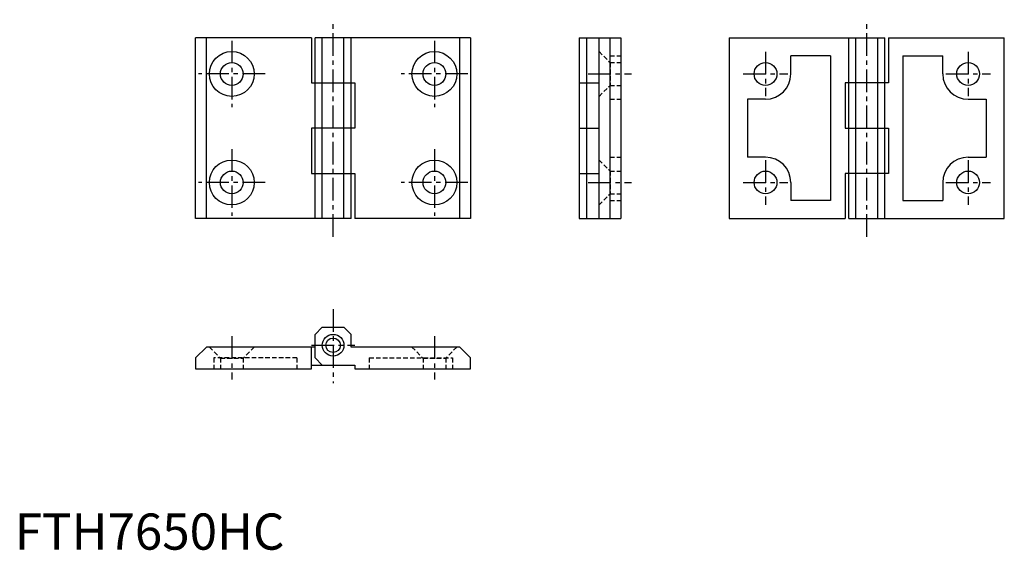
# Model space of a CAD drawing. Extents: x 1 to 274, y 0 to 146.
import ezdxf

# ---------------------------------------------------------------- set-up
doc = ezdxf.new("R2010")
doc.units = 0
doc.header["$LTSCALE"] = 5
doc.header["$MEASUREMENT"] = 0
doc.linetypes.add('CENTER', pattern=[2, 1.25, -0.25, 0.25, -0.25])
doc.linetypes.add('HIDDEN', pattern=[0.375, 0.25, -0.125])
doc.layers.get('0').update_dxf_attribs({"linetype": 'CONTINUOUS'})
doc.layers.add('1', color=1, linetype='CENTER')
doc.layers.add('2', color=2, linetype='HIDDEN')
doc.styles.add('Standard1', font='arial.ttf')

msp = doc.modelspace()

# ---------------------------------------------------------------- linework, layer by layer
for p, q in [((50, 91.5), (50, 141.5)), ((82, 141.5), (50, 141.5)), ((53, 91.5), (53, 141.5)), ((82, 141.5), (82, 129)), ((126, 141.5), (83, 141.5)), ((83, 91.5), (83, 141.5)), ((85, 91.5), (85, 141.5)), ((91, 91.5), (91, 141.5)), ((93, 91.5), (93, 141.5)), ((123, 91.5), (123, 141.5)), ((126, 141.5), (126, 91.5)), ((156, 141.5), (167.5, 141.5)), ((156, 141.5), (156, 91.5)), ((158, 141.5), (158, 91.5)), ((161.5, 91.5), (161.5, 141.5)), ((164.5, 141.5), (164.5, 91.5)), ((167.5, 141.5), (167.5, 91.5)), ((197.5, 141.5), (240.5, 141.5)), ((197.5, 141.5), (197.5, 91.5)), ((230.5, 91.5), (230.5, 141.5)), ((232.5, 91.5), (232.5, 141.5)), ((238.5, 91.5), (238.5, 141.5)), ((240.5, 91.5), (240.5, 141.5)), ((241.5, 141.5), (273.5, 141.5)), ((241.5, 141.5), (241.5, 129)), ((273.5, 91.5), (273.5, 141.5)), ((225.5, 136.5), (214.5, 136.5)), ((214.5, 131.5), (214.5, 136.5)), ((225.5, 136.5), (225.5, 96.5)), ((245.5, 136.5), (245.5, 96.5)), ((245.5, 136.5), (256.5, 136.5)), ((256.5, 131.5), (256.5, 136.5)), ((82, 129), (94, 129)), ((94, 129), (94, 116.5)), ((156, 129), (161.5, 129)), ((229.5, 129), (229.5, 116.5)), ((241.5, 129), (229.5, 129)), ((207.5, 124.5), (202.5, 124.5)), ((202.5, 124.5), (202.5, 108.5)), ((263.5, 124.5), (268.5, 124.5)), ((268.5, 124.5), (268.5, 108.5)), ((94, 116.5), (82, 116.5)), ((82, 116.5), (82, 104)), ((156, 116.5), (161.5, 116.5)), ((229.5, 116.5), (241.5, 116.5)), ((241.5, 116.5), (241.5, 104)), ((207.5, 108.5), (202.5, 108.5)), ((263.5, 108.5), (268.5, 108.5)), ((82, 104), (94, 104)), ((94, 104), (94, 91.5)), ((156, 104), (161.5, 104)), ((229.5, 104), (229.5, 91.5)), ((241.5, 104), (229.5, 104)), ((214.5, 101.5), (214.5, 96.5)), ((256.5, 101.5), (256.5, 96.5)), ((225.5, 96.5), (214.5, 96.5)), ((245.5, 96.5), (256.5, 96.5)), ((93, 91.5), (50, 91.5)), ((126, 91.5), (94, 91.5)), ((156, 91.5), (167.5, 91.5)), ((197.5, 91.5), (229.5, 91.5)), ((230.5, 91.5), (273.5, 91.5)), ((85, 61.5), (83, 59.5)), ((85, 61.5), (91, 61.5)), ((91, 61.5), (93, 59.5)), ((83, 53), (83, 59.5)), ((93, 56), (93, 59.5)), ((53, 56), (50, 53)), ((83, 56), (53, 56)), ((82, 50), (82, 56)), ((123, 56), (93, 56)), ((126, 53), (123, 56)), ((50, 53), (50, 50)), ((85, 51), (83, 53)), ((126, 50), (126, 53)), ((50, 50), (82, 50)), ((82, 51), (94, 51)), ((94, 51), (94, 50)), ((94, 50), (126, 50))]:
    msp.add_line(p, q)
for centre, radius in [((60, 131.5), 6.2), ((116, 131.5), 6.2), ((60, 131.5), 3.15), ((116, 131.5), 3.15), ((207.5, 131.5), 3.15), ((263.5, 131.5), 3.15), ((60, 101.5), 6.2), ((116, 101.5), 6.2), ((60, 101.5), 3.15), ((116, 101.5), 3.15), ((207.5, 101.5), 3.15), ((263.5, 101.5), 3.15), ((88, 56.5), 3), ((88, 56.5), 2)]:
    msp.add_circle(centre, radius)
for centre, start, end in [((207.5, 131.5), 270, 0), ((263.5, 131.5), 180, 270), ((207.5, 101.5), 0, 90), ((263.5, 101.5), 90, 180)]:
    msp.add_arc(centre, 7, start, end)
at = {"layer": '1'}
for p, q in [((88, 86.5), (88, 146.5)), ((235.5, 86.5), (235.5, 146.5)), ((60, 140.7), (60, 122.3)), ((116, 140.7), (116, 122.3)), ((207.5, 137.65), (207.5, 125.35)), ((263.5, 137.65), (263.5, 125.35)), ((69.2, 131.5), (50.8, 131.5)), ((125.2, 131.5), (106.8, 131.5)), ((158.5, 131.5), (170.5, 131.5)), ((201.35, 131.5), (213.65, 131.5)), ((257.35, 131.5), (269.65, 131.5)), ((60, 110.7), (60, 92.3)), ((116, 110.7), (116, 92.3)), ((207.5, 107.65), (207.5, 95.35)), ((263.5, 107.65), (263.5, 95.35)), ((69.2, 101.5), (50.8, 101.5)), ((125.2, 101.5), (106.8, 101.5)), ((158.5, 101.5), (170.5, 101.5)), ((201.35, 101.5), (213.65, 101.5)), ((257.35, 101.5), (269.65, 101.5)), ((88, 66.5), (88, 46)), ((60, 59), (60, 47)), ((116, 59), (116, 47)), ((82, 56.5), (94, 56.5))]:
    msp.add_line(p, q, dxfattribs=at)
at = {"layer": '2'}
for p, q in [((161.5, 137.7), (164.55, 134.65)), ((164.5, 136.5), (167.5, 136.5)), ((164.5, 136.5), (164.5, 96.5)), ((164.55, 134.65), (164.55, 128.35)), ((164.55, 134.65), (167.5, 134.65)), ((161.5, 125.3), (164.55, 128.35)), ((164.55, 128.35), (167.5, 128.35)), ((164.5, 124.5), (167.5, 124.5)), ((161.5, 107.7), (164.55, 104.65)), ((164.5, 108.5), (167.5, 108.5)), ((164.55, 104.65), (167.5, 104.65)), ((164.55, 104.65), (164.55, 98.35)), ((161.5, 95.3), (164.55, 98.35)), ((164.55, 98.35), (167.5, 98.35)), ((164.5, 96.5), (167.5, 96.5)), ((53.8, 56), (56.85, 52.95)), ((66.2, 56), (63.15, 52.95)), ((109.8, 56), (112.85, 52.95)), ((122.2, 56), (119.15, 52.95)), ((78, 53), (55, 53)), ((55, 53), (55, 50)), ((56.85, 52.95), (63.15, 52.95)), ((56.85, 52.95), (56.85, 50)), ((63.15, 52.95), (63.15, 50)), ((78, 53), (78, 50)), ((98, 53), (121, 53)), ((98, 53), (98, 50)), ((112.85, 52.95), (119.15, 52.95)), ((112.85, 52.95), (112.85, 50)), ((119.15, 52.95), (119.15, 50)), ((121, 53), (121, 50))]:
    msp.add_line(p, q, dxfattribs=at)

# ---------------------------------------------------------------- texts
at = {"color": 3, "style": 'Standard1'}
msp.add_text('FTH7650HC', height=10, dxfattribs=at).set_placement((0, 0))

doc.saveas('drawing.dxf')
